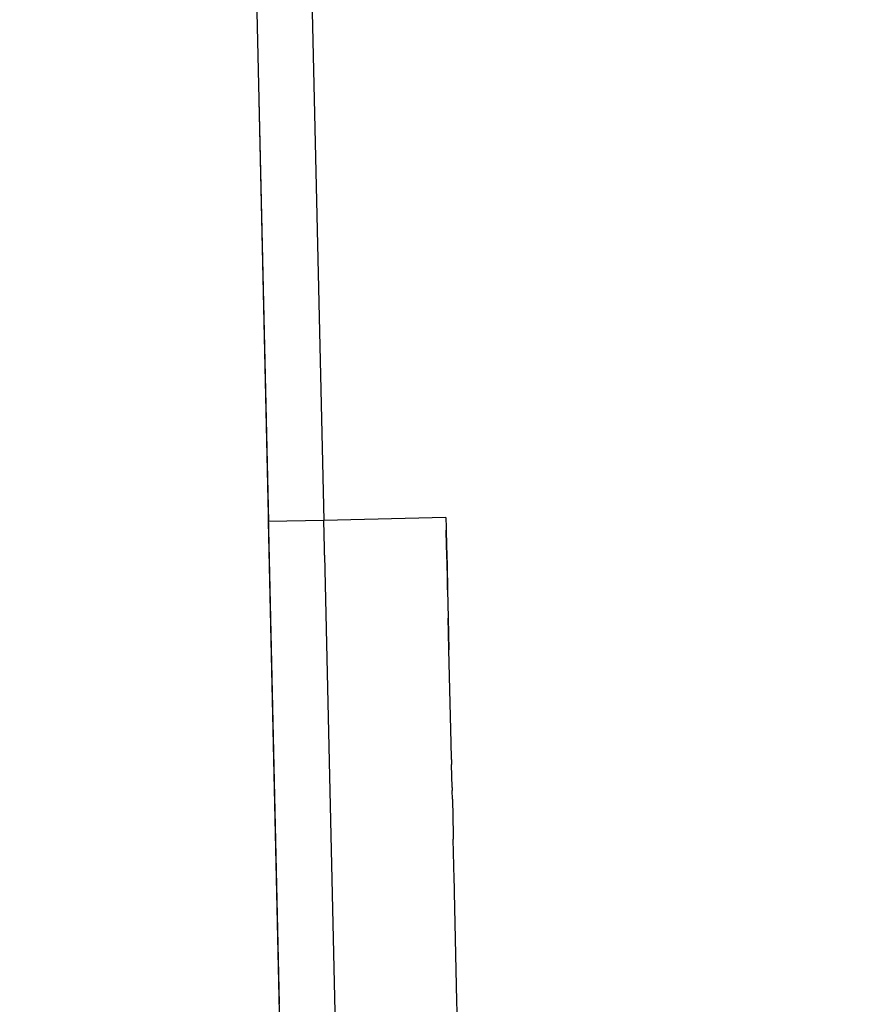
# Model space of a CAD drawing. Units: millimetres. Extents: x -5268 to 4233, y -9236 to 4614.
# Drawn here: x -154 to -132, y -2910 to -2884 of the extents above; entities that cross this region are included whole.
import ezdxf

# ---------------------------------------------------------------- set-up
doc = ezdxf.new("R2010")
doc.units = ezdxf.units.MM
doc.styles.add('arial', font='arial.ttf')
doc.dimstyles.new('IS_1-50(mm)', dxfattribs={"dimtxt": 100, "dimasz": 100, "dimexe": 10, "dimexo": 50, "dimgap": 10, "dimtad": 1, "dimdec": 0, "dimrnd": 0.5, "dimzin": 0, "dimtxsty": 'arial', "dimcen": 50, "dimclrd": 256, "dimclre": 256, "dimclrt": 256, "dimadec": 1, "dimazin": 0, "dimtfac": 1, "dimtdec": 0, "dimtmove": 0, "dimatfit": 3, "dimfxl": 0, "dimtolj": 1, "dimtzin": 0, "dimlwd": -1, "dimlwe": -1, "dimarcsym": 0})

# ---------------------------------------------------------------- blocks, each defined once
blk = doc.blocks.new('*D5')
at = {"transparency": 16777216}
for p, q in [((1559.284, -2858.867), (1559.284, -6652.907)), ((-1600.587, -5854.723), (-1600.587, -6652.907)), ((-1500.587, -6642.907), (1459.284, -6642.907))]:
    blk.add_line(p, q, dxfattribs=at)
for points in [[(-1500.587, -6626.24), (-1500.587, -6659.573), (-1600.587, -6642.907)], [(1459.284, -6626.24), (1459.284, -6659.573), (1559.284, -6642.907)]]:
    blk.add_solid(points, dxfattribs=at)
at = {"layer": 'Defpoints', "color": 0, "transparency": 16777216}
for p in [(1559.284, -2808.867), (-1600.587, -5804.723), (1559.284, -6642.907)]:
    blk.add_point(p, dxfattribs=at)
at = {"transparency": 16777216, "insert": (-20.651, -6581.815), "char_height": 100, "attachment_point": 5, "style": 'arial'}
blk.add_mtext('\\A1;3160', dxfattribs=at)
blk = doc.blocks.new('*D6')
at = {"transparency": 16777216}
for p, q in [((-183.254, 2497.721), (2276.959, 2497.721)), ((2266.959, -5743.532), (2266.959, 2397.721)), ((-84.759, -5843.532), (2276.959, -5843.532))]:
    blk.add_line(p, q, dxfattribs=at)
for points in [[(2250.293, 2397.721), (2283.626, 2397.721), (2266.959, 2497.721)], [(2250.293, -5743.532), (2283.626, -5743.532), (2266.959, -5843.532)]]:
    blk.add_solid(points, dxfattribs=at)
at = {"layer": 'Defpoints', "color": 0, "transparency": 16777216}
for p in [(-233.254, 2497.721), (2266.959, 2497.721), (-134.759, -5843.532)]:
    blk.add_point(p, dxfattribs=at)
at = {"transparency": 16777216, "insert": (2205.868, -1672.905), "char_height": 100, "attachment_point": 5, "rotation": 90, "style": 'arial'}
blk.add_mtext('\\A1;8342', dxfattribs=at)

msp = doc.modelspace()

# ---------------------------------------------------------------- linework, layer by layer
for p, q in [((-148.673, -2841.813), (-147.419, -2897.157)), ((-146.269, -2881.461), (-145.915, -2897.123)), ((-147.678, -2885.698), (-147.122, -2910.254)), ((-145.915, -2897.123), (-147.419, -2897.157)), ((-147.094, -2911.493), (-147.419, -2897.157)), ((-142.595, -2897.048), (-145.915, -2897.123)), ((-145.898, -2897.874), (-145.915, -2897.123)), ((-142.595, -2897.048), (-142.589, -2897.316)), ((-142.589, -2897.316), (-142.586, -2897.392)), ((-142.578, -2897.799), (-142.586, -2897.392)), ((-142.586, -2897.392), (-142.578, -2897.799)), ((-142.566, -2898.308), (-142.578, -2897.799)), ((-142.578, -2897.799), (-142.565, -2898.341)), ((-145.896, -2897.98), (-145.898, -2897.874)), ((-145.893, -2898.069), (-145.896, -2897.98)), ((-145.893, -2898.069), (-145.519, -2914.585)), ((-142.558, -2898.674), (-142.566, -2898.308)), ((-142.565, -2898.341), (-142.55, -2899.005)), ((-142.55, -2899.005), (-142.558, -2898.674)), ((-142.55, -2899.005), (-142.533, -2899.776)), ((-142.55, -2899.005), (-142.533, -2899.776)), ((-142.524, -2900.173), (-142.533, -2899.776)), ((-142.533, -2899.776), (-142.514, -2900.638)), ((-142.514, -2900.638), (-142.524, -2900.173)), ((-142.456, -2903.162), (-142.514, -2900.638)), ((-142.454, -2903.237), (-142.456, -2903.162)), ((-142.448, -2903.516), (-142.454, -2903.237)), ((-142.446, -2903.616), (-142.448, -2903.516)), ((-142.446, -2903.616), (-142.442, -2903.748)), ((-142.428, -2904.373), (-142.442, -2903.748)), ((-142.428, -2904.373), (-142.427, -2904.461)), ((-142.422, -2904.69), (-142.427, -2904.461)), ((-142.422, -2904.69), (-142.399, -2905.655)), ((-142.399, -2905.655), (-142.397, -2905.779)), ((-142.372, -2906.867), (-142.397, -2905.779)), ((-142.367, -2907.097), (-142.372, -2906.867)), ((-142.366, -2907.133), (-142.367, -2907.097)), ((-142.365, -2907.165), (-142.366, -2907.133)), ((-142.364, -2907.224), (-142.365, -2907.165)), ((-142.297, -2910.182), (-142.364, -2907.224)), ((-142.291, -2910.467), (-142.297, -2910.182))]:
    msp.add_line(p, q)

# ---------------------------------------------------------------- dimensions: what is measured, and where the dimension line sits
dim = msp.add_linear_dim(base=(2266.959, 2497.721), p1=(-134.759, -5843.532), p2=(-233.254, 2497.721), angle=90, dimstyle='IS_1-50(mm)')
dim.commit()
dim.dimension.update_dxf_attribs({"geometry": '*D6', "text_midpoint": (2205.868, -1672.905)})
dim = msp.add_linear_dim(base=(1559.284, -6642.907), p1=(-1600.587, -5804.723), p2=(1559.284, -2808.867), dimstyle='IS_1-50(mm)')
dim.commit()
dim.dimension.update_dxf_attribs({"geometry": '*D5', "text_midpoint": (-20.651, -6581.815)})

doc.saveas('drawing.dxf')
